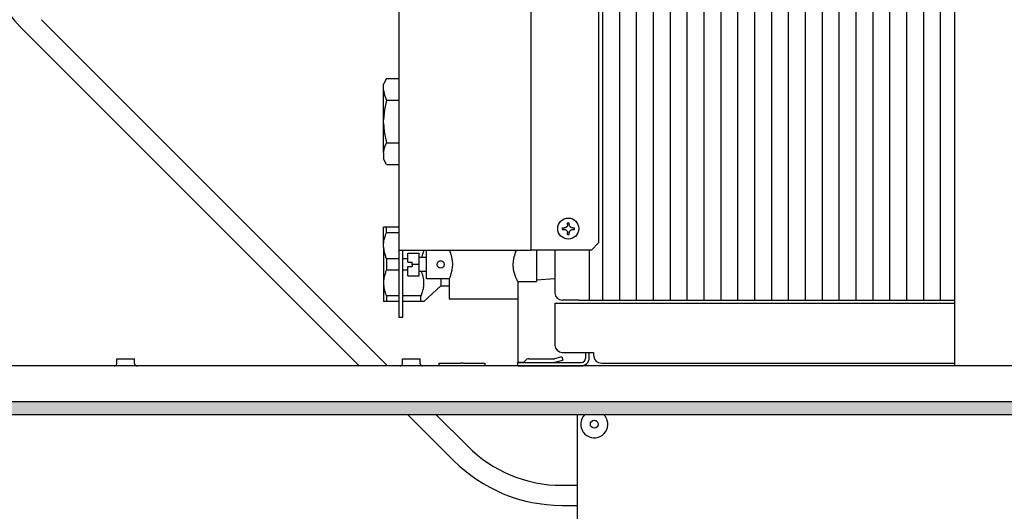
# Model space of a CAD drawing. Units: millimetres. Extents: x 8176 to 15596, y -452 to 4765.
# Drawn here: x 11724 to 12068, y 3467 to 3639 of the extents above; entities that cross this region are included whole.
import ezdxf

# ---------------------------------------------------------------- set-up
doc = ezdxf.new("R2010")
doc.units = ezdxf.units.MM
doc.layers.add('1', color=7, linetype='Continuous')
doc.styles.add('CONVERTER_11', font='txt.shx', dxfattribs={"width": 0.9})
doc.dimstyles.new('ME10_DIM_121', dxfattribs={"dimtxt": 40.25, "dimasz": 40.25, "dimexe": 13.125, "dimexo": 8.75, "dimgap": 15.75, "dimtad": 1, "dimdec": 1, "dimlfac": 0.03937, "dimdsep": 46, "dimtxsty": 'CONVERTER_11', "dimsah": 1, "dimcen": 0.09, "dimclrd": 6, "dimclre": 6, "dimclrt": 3, "dimadec": 0, "dimazin": 0, "dimtfac": 1, "dimtdec": 4, "dimtix": 1, "dimtmove": 0, "dimatfit": 3, "dimfxl": 1, "dimtolj": 1, "dimtzin": 0, "dimarcsym": 0})

# ---------------------------------------------------------------- blocks, each defined once
blk = doc.blocks.new('*D117')
at = {"layer": '1', "color": 6, "linetype": 'Continuous'}
for p, q in [((11674.89, 3492.26), (11674.89, 3277.14)), ((11918.64, 3419.86), (11918.64, 3277.14)), ((11674.89, 3290.26), (11918.64, 3290.26))]:
    blk.add_line(p, q, dxfattribs=at)
at = {"layer": '1', "color": 6}
for points in [[(11715.14, 3295.56), (11715.14, 3284.96), (11674.89, 3290.26)], [(11878.39, 3284.96), (11878.39, 3295.56), (11918.64, 3290.26)]]:
    blk.add_solid(points, dxfattribs=at)
at = {"layer": '1', "color": 3, "insert": (11768.94, 3306.22), "char_height": 40.25, "attachment_point": 7, "rotation": 0.0001, "line_spacing_factor": 0.454545, "style": 'CONVERTER_11'}
blk.add_mtext('9.6', dxfattribs=at)

msp = doc.modelspace()

# ---------------------------------------------------------------- hatches: boundary and pattern name
at = {"layer": '1', "linetype": 'Continuous'}
h = msp.add_hatch(dxfattribs=at)
h.set_pattern_fill('_USER', color=6, scale=0.01, angle=45, pattern_type=0)
h.set_pattern_definition([(45, (0, 0), (-0.007071067812, 0.007071067812), [])])
h.paths.add_polyline_path([(13074.89, 3501.01), (13074.89, 3501.63), (13074.89, 3503.83), (13074.89, 3504.63), (13074.89, 3505.61), (13073.8, 3505.61), (13071.96, 3505.61), (13069.85, 3505.61), (11674.89, 3505.61), (11674.89, 3501.01)])

# ---------------------------------------------------------------- linework, layer by layer
at = {"color": 1, "linetype": 'Continuous'}
for p, q in [((12050.89, 3518.01), (12050.89, 3824.01)), ((11856.39, 3558.51), (11856.39, 3723.51)), ((11926.18, 3721.01), (11926.18, 3561.01)), ((11926.18, 3561.01), (11923.69, 3558.51)), ((11859.4, 3558.51), (11901.19, 3558.51)), ((11902.49, 3558.51), (11902.48, 3558.51)), ((11923.69, 3558.51), (11902.6, 3558.51)), ((11910.89, 3558.51), (11910.89, 3543.51)), ((11910.89, 3540.01), (12050.89, 3540.01)), ((11919.29, 3541.01), (11913.39, 3541.01)), ((11919.29, 3541.01), (11922.89, 3541.01)), ((11922.89, 3541.01), (12050.89, 3541.01)), ((11913.39, 3522.76), (11924.39, 3522.76)), ((11924.39, 3522.76), (11924.39, 3521.86)), ((11924.39, 3522.76), (11924.39, 3521.86)), ((11927.34, 3519.01), (11927.24, 3519.01)), ((12168.48, 3518.01), (11679.49, 3518.01))]:
    msp.add_line(p, q, dxfattribs=at)
at = {"color": 6, "linetype": 'Continuous'}
for p, q in [((11902.48, 3723.51), (11902.48, 3558.51)), ((11851.89, 3618.52), (11850.89, 3616.52)), ((11850.89, 3615.04), (11850.89, 3616.52)), ((11851.89, 3618.52), (11856.39, 3618.52)), ((11850.89, 3614.5), (11850.89, 3615.04)), ((11850.89, 3604.05), (11850.89, 3614.5)), ((11850.89, 3614.5), (11850.94, 3613.9)), ((11850.94, 3613.9), (11851.19, 3612.75)), ((11851.19, 3612.75), (11851.89, 3611.02)), ((11851.89, 3611.02), (11851.19, 3607.56)), ((11851.89, 3611.02), (11856.39, 3611.02)), ((11850.94, 3605.26), (11850.89, 3604.05)), ((11851.19, 3607.56), (11850.94, 3605.26)), ((11850.89, 3602.97), (11850.89, 3604.05)), ((11850.89, 3602.97), (11851.11, 3600)), ((11850.89, 3592.52), (11850.89, 3602.97)), ((11851.11, 3600), (11851.19, 3599.46)), ((11851.19, 3599.46), (11851.89, 3596.01)), ((11851.19, 3594.28), (11851.43, 3594.99)), ((11851.43, 3594.99), (11851.89, 3596.01)), ((11851.89, 3596.01), (11856.39, 3596.01)), ((11850.89, 3592.52), (11851.19, 3594.28)), ((11850.89, 3592.52), (11850.89, 3591.98)), ((11850.89, 3591.98), (11850.89, 3590.5)), ((11851.89, 3588.5), (11850.89, 3590.5)), ((11851.89, 3588.5), (11856.39, 3588.5)), ((11915.18, 3566.91), (11915.16, 3566.88)), ((11915.16, 3566.88), (11915.16, 3566.87)), ((11915.22, 3566.99), (11915.18, 3566.91)), ((11915.26, 3567.1), (11915.22, 3566.99)), ((11915.31, 3567.28), (11915.26, 3567.1)), ((11915.32, 3567.37), (11915.31, 3567.31)), ((11915.31, 3567.31), (11915.31, 3567.28)), ((11915.32, 3567.49), (11915.32, 3567.39)), ((11915.32, 3567.39), (11915.32, 3567.37)), ((11915.92, 3567.39), (11915.91, 3567.49)), ((11915.93, 3567.31), (11915.92, 3567.39)), ((11915.94, 3567.28), (11915.93, 3567.31)), ((11915.94, 3567.25), (11915.94, 3567.28)), ((11915.97, 3567.13), (11915.94, 3567.25)), ((11915.98, 3567.1), (11915.97, 3567.13)), ((11916.01, 3567.02), (11915.98, 3567.1)), ((11916.03, 3566.99), (11916.01, 3567.02)), ((11916.09, 3566.88), (11916.03, 3566.99)), ((11916.09, 3566.87), (11916.09, 3566.88)), ((11850.89, 3560.48), (11850.89, 3566.51)), ((11851.88, 3566.51), (11850.89, 3566.51)), ((11851.41, 3563.28), (11851.55, 3563.67)), ((11851.55, 3563.67), (11851.63, 3563.9)), ((11851.63, 3563.9), (11851.84, 3564.43)), ((11851.84, 3564.43), (11851.88, 3564.51)), ((11851.88, 3564.51), (11851.88, 3566.51)), ((11856.39, 3566.51), (11851.88, 3566.51)), ((11856.39, 3564.51), (11851.88, 3564.51)), ((11913.55, 3565.72), (11914.03, 3565.72)), ((11914.15, 3565.72), (11914.03, 3565.72)), ((11914.21, 3566.31), (11914.15, 3566.31)), ((11914.15, 3565.72), (11914.21, 3565.71)), ((11914.24, 3566.31), (11914.21, 3566.31)), ((11914.21, 3565.71), (11914.24, 3565.71)), ((11914.33, 3566.32), (11914.24, 3566.31)), ((11914.24, 3565.71), (11914.28, 3565.71)), ((11914.28, 3565.71), (11914.33, 3565.7)), ((11914.41, 3566.34), (11914.33, 3566.32)), ((11914.33, 3565.7), (11914.44, 3565.68)), ((11914.44, 3566.34), (11914.41, 3566.34)), ((11914.51, 3566.36), (11914.44, 3566.34)), ((11914.44, 3565.68), (11914.62, 3565.62)), ((11914.57, 3566.38), (11914.51, 3566.36)), ((11914.76, 3566.48), (11914.57, 3566.38)), ((11914.62, 3565.62), (11914.67, 3565.6)), ((11914.67, 3565.6), (11914.73, 3565.56)), ((11914.73, 3565.56), (11914.76, 3565.54)), ((11914.78, 3566.49), (11914.76, 3566.48)), ((11914.76, 3565.54), (11914.81, 3565.52)), ((11914.84, 3566.53), (11914.78, 3566.49)), ((11914.81, 3565.52), (11914.94, 3565.42)), ((11914.91, 3566.58), (11914.84, 3566.53)), ((11914.97, 3566.63), (11914.91, 3566.58)), ((11914.94, 3565.42), (11915.09, 3565.25)), ((11914.99, 3566.65), (11914.97, 3566.63)), ((11915.02, 3566.69), (11914.99, 3566.65)), ((11915.05, 3566.72), (11915.02, 3566.69)), ((11915.07, 3566.75), (11915.05, 3566.72)), ((11915.09, 3566.77), (11915.07, 3566.75)), ((11915.12, 3566.81), (11915.09, 3566.77)), ((11915.09, 3565.25), (11915.1, 3565.24)), ((11915.1, 3565.24), (11915.14, 3565.18)), ((11915.16, 3566.87), (11915.12, 3566.81)), ((11915.14, 3565.18), (11915.16, 3565.15)), ((11915.16, 3565.15), (11915.18, 3565.11)), ((11915.18, 3565.11), (11915.19, 3565.09)), ((11915.19, 3565.09), (11915.24, 3564.98)), ((11915.24, 3564.98), (11915.29, 3564.85)), ((11915.29, 3564.85), (11915.31, 3564.72)), ((11915.31, 3564.72), (11915.32, 3564.65)), ((11915.32, 3564.65), (11915.32, 3564.63)), ((11915.32, 3564.63), (11915.32, 3564.57)), ((11915.32, 3564.57), (11915.32, 3564.54)), ((11915.9, 3563.95), (11915.8, 3563.95)), ((11915.91, 3564.57), (11915.92, 3564.63)), ((11915.91, 3564.54), (11915.91, 3564.57)), ((11915.92, 3564.63), (11915.93, 3564.72)), ((11915.93, 3564.72), (11915.94, 3564.77)), ((11915.94, 3564.77), (11915.96, 3564.85)), ((11915.96, 3564.85), (11915.97, 3564.9)), ((11915.97, 3564.9), (11916.01, 3564.98)), ((11916.01, 3565), (11916.06, 3565.09)), ((11916.01, 3564.98), (11916.01, 3565)), ((11916.06, 3565.09), (11916.09, 3565.15)), ((11916.17, 3566.77), (11916.09, 3566.87)), ((11916.09, 3565.15), (11916.11, 3565.18)), ((11916.11, 3565.18), (11916.13, 3565.21)), ((11916.13, 3565.21), (11916.16, 3565.24)), ((11916.16, 3565.24), (11916.17, 3565.25)), ((11916.18, 3566.75), (11916.17, 3566.77)), ((11916.17, 3565.25), (11916.21, 3565.3)), ((11916.23, 3566.69), (11916.18, 3566.75)), ((11916.21, 3565.3), (11916.29, 3565.39)), ((11916.27, 3566.65), (11916.23, 3566.69)), ((11916.35, 3566.58), (11916.27, 3566.65)), ((11916.29, 3565.39), (11916.32, 3565.42)), ((11916.32, 3565.42), (11916.44, 3565.52)), ((11916.38, 3566.55), (11916.35, 3566.58)), ((11916.41, 3566.53), (11916.38, 3566.55)), ((11916.49, 3566.48), (11916.41, 3566.53)), ((11916.44, 3565.52), (11916.48, 3565.54)), ((11916.48, 3565.54), (11916.49, 3565.54)), ((11916.57, 3566.43), (11916.49, 3566.48)), ((11916.49, 3565.54), (11916.52, 3565.56)), ((11916.52, 3565.56), (11916.63, 3565.62)), ((11916.74, 3566.36), (11916.57, 3566.43)), ((11916.63, 3565.62), (11916.69, 3565.64)), ((11916.69, 3565.64), (11916.96, 3565.71)), ((11916.84, 3566.34), (11916.74, 3566.36)), ((11917, 3566.31), (11916.84, 3566.34)), ((11916.96, 3565.71), (11917, 3565.71)), ((11917.09, 3566.31), (11917, 3566.31)), ((11917, 3565.71), (11917.09, 3565.72)), ((11850.89, 3560.48), (11850.91, 3560.86)), ((11850.89, 3559.55), (11850.89, 3560.48)), ((11850.91, 3560.86), (11850.94, 3561.12)), ((11850.94, 3561.12), (11851, 3561.54)), ((11851, 3561.54), (11851.03, 3561.76)), ((11851.03, 3561.76), (11851.13, 3562.23)), ((11851.13, 3562.23), (11851.2, 3562.53)), ((11851.2, 3562.53), (11851.3, 3562.9)), ((11851.3, 3562.9), (11851.31, 3562.94)), ((11851.31, 3562.94), (11851.41, 3563.28)), ((11850.89, 3559.55), (11850.91, 3559.17)), ((11850.89, 3559.55), (11850.89, 3547.48)), ((11850.91, 3559.17), (11850.94, 3558.9)), ((11850.94, 3558.9), (11851, 3558.48)), ((11851, 3558.48), (11851.03, 3558.26)), ((11851.03, 3558.26), (11851.13, 3557.79)), ((11851.13, 3557.79), (11851.2, 3557.5)), ((11851.2, 3557.5), (11851.3, 3557.12)), ((11851.3, 3557.12), (11851.31, 3557.08)), ((11851.31, 3557.08), (11851.41, 3556.74)), ((11851.41, 3556.74), (11851.55, 3556.35)), ((11856.39, 3535.01), (11856.39, 3558.51)), ((11857.64, 3535.01), (11857.64, 3558.51)), ((11859.39, 3557.51), (11863.39, 3557.51)), ((11859.39, 3554.26), (11859.39, 3557.51)), ((11863.39, 3553.51), (11863.39, 3557.51)), ((11864.45, 3556.72), (11864.27, 3556.22)), ((11864.52, 3556.94), (11864.45, 3556.72)), ((11864.64, 3557.31), (11864.52, 3556.94)), ((11864.67, 3557.44), (11864.64, 3557.31)), ((11864.74, 3557.69), (11864.67, 3557.44)), ((11864.84, 3558.14), (11864.74, 3557.69)), ((11864.9, 3558.46), (11864.84, 3558.14)), ((11864.91, 3558.51), (11864.9, 3558.46)), ((11865.89, 3551.6), (11865.89, 3558.51)), ((11873.89, 3558.51), (11874, 3558.24)), ((11874, 3558.24), (11874.04, 3558.13)), ((11874.04, 3558.13), (11874.29, 3557.45)), ((11874.29, 3557.45), (11874.35, 3557.27)), ((11874.35, 3557.27), (11874.42, 3557.05)), ((11874.42, 3557.05), (11874.52, 3556.69)), ((11874.52, 3556.69), (11874.81, 3555.45)), ((11896.53, 3555.81), (11896.9, 3557.15)), ((11896.9, 3557.15), (11897.11, 3557.75)), ((11897.11, 3557.75), (11897.26, 3558.13)), ((11897.26, 3558.13), (11897.42, 3558.51)), ((11904.39, 3558.51), (11904.39, 3557.75)), ((11904.39, 3557.75), (11904.39, 3553.51)), ((11851.55, 3556.35), (11851.63, 3556.12)), ((11851.63, 3556.12), (11851.84, 3555.59)), ((11851.84, 3555.59), (11851.88, 3555.51)), ((11856.39, 3555.51), (11851.88, 3555.51)), ((11851.88, 3555.51), (11851.88, 3551.51)), ((11859.39, 3555.51), (11857.64, 3555.51)), ((11859.39, 3554.26), (11860.89, 3554.26)), ((11860.89, 3553.51), (11860.89, 3554.26)), ((11863.39, 3553.51), (11860.89, 3553.51)), ((11860.89, 3553.51), (11860.89, 3552.76)), ((11863.39, 3556.01), (11865.89, 3556.01)), ((11863.39, 3549.51), (11863.39, 3553.51)), ((11864.27, 3556.22), (11864.18, 3556.01)), ((11869.64, 3553.45), (11869.65, 3553.72)), ((11869.67, 3553.21), (11869.64, 3553.45)), ((11869.65, 3553.72), (11869.73, 3553.99)), ((11869.73, 3553.03), (11869.67, 3553.21)), ((11869.73, 3553.99), (11869.74, 3554.01)), ((11869.74, 3554.01), (11869.93, 3554.31)), ((11869.93, 3554.31), (11870, 3554.4)), ((11870, 3554.4), (11870.23, 3554.57)), ((11870.23, 3554.57), (11870.41, 3554.67)), ((11870.41, 3554.67), (11870.42, 3554.67)), ((11870.42, 3554.67), (11870.64, 3554.74)), ((11870.64, 3554.74), (11871.13, 3554.74)), ((11871.13, 3554.74), (11871.35, 3554.67)), ((11871.35, 3554.67), (11871.37, 3554.67)), ((11871.37, 3554.67), (11871.55, 3554.57)), ((11871.55, 3554.57), (11871.77, 3554.39)), ((11871.77, 3554.39), (11871.85, 3554.31)), ((11871.85, 3554.31), (11872.03, 3554.01)), ((11872.03, 3554.01), (11872.04, 3553.99)), ((11872.04, 3553.99), (11872.12, 3553.71)), ((11872.1, 3553.21), (11872.04, 3553.03)), ((11872.14, 3553.44), (11872.1, 3553.21)), ((11872.12, 3553.71), (11872.14, 3553.44)), ((11874.81, 3555.45), (11874.81, 3555.42)), ((11874.81, 3555.42), (11874.92, 3554.65)), ((11874.92, 3554.65), (11874.98, 3553.69)), ((11874.98, 3553.51), (11874.94, 3552.59)), ((11874.98, 3553.69), (11874.98, 3553.51)), ((11896.28, 3553.51), (11896.33, 3554.52)), ((11896.28, 3553.31), (11896.28, 3553.51)), ((11896.4, 3551.94), (11896.28, 3553.31)), ((11896.33, 3554.52), (11896.48, 3555.55)), ((11896.48, 3555.55), (11896.53, 3555.81)), ((11904.39, 3553.51), (11904.39, 3547.51)), ((11851.3, 3549.9), (11851.2, 3549.53)), ((11851.31, 3549.94), (11851.3, 3549.9)), ((11851.41, 3550.28), (11851.31, 3549.94)), ((11851.55, 3550.67), (11851.41, 3550.28)), ((11851.63, 3550.9), (11851.55, 3550.67)), ((11851.84, 3551.43), (11851.63, 3550.9)), ((11851.88, 3551.51), (11851.84, 3551.43)), ((11856.39, 3551.51), (11851.88, 3551.51)), ((11859.39, 3551.51), (11857.64, 3551.51)), ((11859.39, 3549.51), (11859.39, 3552.76)), ((11859.39, 3552.76), (11860.89, 3552.76)), ((11865.89, 3551.01), (11863.39, 3551.01)), ((11864.27, 3550.8), (11864.18, 3551.01)), ((11864.45, 3550.3), (11864.27, 3550.8)), ((11864.52, 3550.09), (11864.45, 3550.3)), ((11864.64, 3549.71), (11864.52, 3550.09)), ((11864.67, 3549.58), (11864.64, 3549.71)), ((11865.89, 3548.51), (11865.89, 3551.6)), ((11869.74, 3553.02), (11869.73, 3553.03)), ((11869.93, 3552.71), (11869.74, 3553.02)), ((11870, 3552.63), (11869.93, 3552.71)), ((11870.13, 3552.52), (11870, 3552.63)), ((11870.41, 3552.36), (11870.13, 3552.52)), ((11870.48, 3552.33), (11870.41, 3552.36)), ((11870.68, 3552.28), (11870.48, 3552.33)), ((11870.89, 3552.26), (11870.68, 3552.28)), ((11871.24, 3552.31), (11870.89, 3552.26)), ((11871.37, 3552.36), (11871.24, 3552.31)), ((11871.55, 3552.45), (11871.37, 3552.36)), ((11871.74, 3552.6), (11871.55, 3552.45)), ((11871.77, 3552.63), (11871.74, 3552.6)), ((11871.94, 3552.83), (11871.77, 3552.63)), ((11872.04, 3553.03), (11871.94, 3552.83)), ((11874.35, 3549.77), (11874.19, 3549.28)), ((11874.42, 3549.98), (11874.35, 3549.77)), ((11874.49, 3550.21), (11874.42, 3549.98)), ((11874.78, 3551.4), (11874.49, 3550.21)), ((11874.81, 3551.6), (11874.78, 3551.4)), ((11874.94, 3552.59), (11874.81, 3551.6)), ((11896.53, 3551.21), (11896.4, 3551.94)), ((11896.71, 3550.49), (11896.53, 3551.21)), ((11897.11, 3549.27), (11896.71, 3550.49)), ((11850.91, 3547.86), (11850.89, 3547.48)), ((11850.89, 3547.48), (11850.89, 3546.55)), ((11850.89, 3546.55), (11850.89, 3540.51)), ((11850.89, 3546.55), (11850.89, 3546.51)), ((11850.89, 3546.51), (11850.94, 3545.9)), ((11850.94, 3548.12), (11850.91, 3547.86)), ((11851, 3548.54), (11850.94, 3548.12)), ((11851.03, 3548.76), (11851, 3548.54)), ((11851.13, 3549.23), (11851.03, 3548.76)), ((11851.2, 3549.53), (11851.13, 3549.23)), ((11859.39, 3549.51), (11863.39, 3549.51)), ((11864.74, 3549.33), (11864.67, 3549.58)), ((11864.84, 3548.88), (11864.74, 3549.33)), ((11864.9, 3548.56), (11864.84, 3548.88)), ((11864.95, 3548.2), (11864.9, 3548.56)), ((11865, 3547.79), (11864.95, 3548.2)), ((11864.99, 3546.17), (11865.02, 3546.62)), ((11865.02, 3547.52), (11865, 3547.79)), ((11865.03, 3547.01), (11865.02, 3547.52)), ((11865.02, 3546.62), (11865.03, 3546.84)), ((11865.03, 3546.84), (11865.03, 3547.01)), ((11873.89, 3548.51), (11865.89, 3548.51)), ((11870.89, 3548.44), (11870.89, 3546.9)), ((11870.89, 3546.9), (11870.89, 3546.01)), ((11873.97, 3548.7), (11873.89, 3548.51)), ((11873.89, 3548.51), (11873.89, 3541.51)), ((11874.04, 3548.89), (11873.97, 3548.7)), ((11874.19, 3549.28), (11874.04, 3548.89)), ((11897.13, 3549.21), (11897.11, 3549.27)), ((11897.42, 3548.5), (11897.13, 3549.21)), ((11897.53, 3548.27), (11897.42, 3548.5)), ((11897.67, 3547.97), (11897.53, 3548.27)), ((11897.79, 3547.7), (11897.67, 3547.97)), ((11897.89, 3547.51), (11897.79, 3547.7)), ((11897.89, 3547.51), (11897.89, 3541.51)), ((11897.89, 3547.51), (11904.39, 3547.51)), ((11910.89, 3548.51), (11904.39, 3548.01)), ((11850.94, 3545.9), (11850.95, 3545.83)), ((11850.95, 3545.83), (11851.03, 3545.25)), ((11851.03, 3545.25), (11851.05, 3545.14)), ((11851.05, 3545.14), (11851.11, 3544.87)), ((11851.11, 3544.87), (11851.2, 3544.49)), ((11851.2, 3544.49), (11851.21, 3544.44)), ((11851.21, 3544.44), (11851.42, 3543.73)), ((11851.42, 3543.73), (11851.42, 3543.72)), ((11851.42, 3543.72), (11851.63, 3543.12)), ((11851.63, 3543.12), (11851.69, 3542.97)), ((11851.69, 3542.97), (11851.88, 3542.51)), ((11864, 3542.59), (11864.27, 3543.22)), ((11864.27, 3543.22), (11864.32, 3543.35)), ((11864.32, 3543.35), (11864.52, 3543.94)), ((11864.52, 3543.94), (11864.57, 3544.08)), ((11864.57, 3544.08), (11864.64, 3544.32)), ((11864.64, 3544.32), (11864.76, 3544.79)), ((11864.76, 3544.79), (11864.83, 3545.08)), ((11864.83, 3545.08), (11864.9, 3545.48)), ((11864.9, 3545.48), (11864.96, 3545.85)), ((11864.96, 3545.85), (11864.99, 3546.17)), ((11865.03, 3540.51), (11870.89, 3546.01)), ((11870.89, 3546.01), (11873.89, 3546.01)), ((11851.88, 3540.51), (11850.89, 3540.51)), ((11851.88, 3542.51), (11851.88, 3540.51)), ((11856.39, 3542.51), (11851.88, 3542.51)), ((11856.39, 3540.51), (11851.88, 3540.51)), ((11863.97, 3542.51), (11857.64, 3542.51)), ((11863.97, 3540.51), (11857.64, 3540.51)), ((11863.97, 3542.51), (11864, 3542.59)), ((11863.97, 3540.51), (11863.97, 3542.51)), ((11865.03, 3540.51), (11863.97, 3540.51)), ((11873.89, 3541.51), (11883.68, 3541.51)), ((11883.68, 3541.51), (11897.89, 3541.51)), ((11897.89, 3541.51), (11897.89, 3519.33)), ((11910.89, 3540.01), (11910.89, 3537.16)), ((11910.89, 3537.16), (11910.89, 3525.26)), ((11857.64, 3535.01), (11856.39, 3535.01)), ((11921.64, 3520.86), (11921.64, 3522.76)), ((11922.89, 3520.86), (11922.89, 3522.76)), ((11757.46, 3518.56), (11757.52, 3518.74)), ((11757.52, 3518.74), (11757.54, 3518.92)), ((11757.54, 3518.92), (11757.54, 3520.51)), ((11757.54, 3520.51), (11760.15, 3520.51)), ((11760.15, 3520.51), (11763.74, 3520.51)), ((11763.74, 3518.92), (11763.74, 3520.51)), ((11763.74, 3518.92), (11763.75, 3518.74)), ((11763.75, 3518.74), (11763.81, 3518.56)), ((11857.46, 3518.56), (11857.52, 3518.74)), ((11857.52, 3518.74), (11857.54, 3518.92)), ((11857.54, 3518.92), (11857.54, 3520.51)), ((11857.54, 3520.51), (11860.15, 3520.51)), ((11860.15, 3520.51), (11863.74, 3520.51)), ((11863.74, 3518.92), (11863.74, 3520.51)), ((11863.74, 3518.92), (11863.75, 3518.74)), ((11863.75, 3518.74), (11863.81, 3518.56)), ((11870.39, 3518.01), (11870.39, 3519.01)), ((11870.39, 3519.01), (11877.89, 3519.01)), ((11878.39, 3519.01), (11877.89, 3519.01)), ((11878.89, 3519.01), (11878.39, 3519.01)), ((11878.89, 3519.01), (11886.39, 3519.01)), ((11886.39, 3519.01), (11886.39, 3518.01)), ((11897.89, 3519.33), (11899.93, 3519.33)), ((11897.89, 3518.01), (11897.89, 3519.26)), ((11897.89, 3519.26), (11920.04, 3519.26)), ((11899.86, 3519.26), (11900.67, 3520.07)), ((11900.81, 3520.2), (11900.67, 3520.07)), ((11901.07, 3520.36), (11900.81, 3520.2)), ((11901.35, 3520.46), (11901.07, 3520.36)), ((11901.65, 3520.51), (11901.35, 3520.46)), ((11901.73, 3520.51), (11901.65, 3520.51)), ((11901.73, 3520.51), (11910.56, 3520.51)), ((11910.56, 3520.51), (11910.58, 3520.51)), ((11910.56, 3519.26), (11910.78, 3519.28)), ((11910.58, 3520.51), (11910.69, 3520.53)), ((11912.86, 3521.11), (11910.69, 3520.53)), ((11910.78, 3519.28), (11910.94, 3519.31)), ((11910.94, 3519.31), (11913.18, 3519.91)), ((11913.33, 3521.24), (11912.86, 3521.11)), ((11913.18, 3519.91), (11913.65, 3520.04)), ((11913.33, 3521.24), (11913.65, 3520.04)), ((11927.34, 3519.01), (12050.89, 3519.01)), ((11756.63, 3518.01), (11756.77, 3518.02)), ((11756.77, 3518.02), (11756.94, 3518.07)), ((11756.94, 3518.07), (11757.11, 3518.15)), ((11757.11, 3518.15), (11757.25, 3518.26)), ((11757.25, 3518.26), (11757.37, 3518.4)), ((11757.37, 3518.4), (11757.46, 3518.56)), ((11763.81, 3518.56), (11763.9, 3518.4)), ((11763.9, 3518.4), (11764.02, 3518.26)), ((11764.02, 3518.26), (11764.16, 3518.15)), ((11764.16, 3518.15), (11764.33, 3518.07)), ((11764.33, 3518.07), (11764.51, 3518.02)), ((11764.51, 3518.02), (11764.64, 3518.01)), ((11856.63, 3518.01), (11856.77, 3518.02)), ((11856.77, 3518.02), (11856.94, 3518.07)), ((11856.94, 3518.07), (11857.11, 3518.15)), ((11857.11, 3518.15), (11857.25, 3518.26)), ((11857.25, 3518.26), (11857.37, 3518.4)), ((11857.37, 3518.4), (11857.46, 3518.56)), ((11863.81, 3518.56), (11863.9, 3518.4)), ((11863.9, 3518.4), (11864.02, 3518.26)), ((11864.02, 3518.26), (11864.16, 3518.15)), ((11864.16, 3518.15), (11864.33, 3518.07)), ((11864.33, 3518.07), (11864.51, 3518.02)), ((11864.51, 3518.02), (11864.64, 3518.01)), ((11897.89, 3518.01), (11920.04, 3518.01)), ((11898.4, 3518.01), (11898.4, 3518.01)), ((11679.49, 3505.61), (13070.29, 3505.61)), ((11921.2, 3500.91), (11921.31, 3501.01)), ((11927.96, 3501.01), (11928.28, 3500.69))]:
    msp.add_line(p, q, dxfattribs=at)
at = {"color": 2, "linetype": 'Continuous'}
for p, q in [((11674.89, 3501.01), (13074.89, 3501.01)), ((11918.64, 3501.01), (11918.64, 3428.61))]:
    msp.add_line(p, q, dxfattribs=at)
at = {"color": 6, "linetype": 'Continuous'}
msp.add_circle((11924.64, 3497.64), 1.37, dxfattribs=at)
at = {"color": 1, "linetype": 'Continuous'}
for centre, radius in [((11913.39, 3543.51), 2.5), ((11913.39, 3525.26), 2.5), ((11927.24, 3521.86), 2.85)]:
    msp.add_arc(centre, radius, 180, 270, dxfattribs=at)
at = {"color": 6, "linetype": 'Continuous'}
for centre, radius, start, end in [((11920.04, 3520.86), 1.6, 270, 0), ((11920.04, 3520.86), 2.85, 270, 0), ((11924.64, 3497.64), 4.75, 136.3637, 16.3636), ((11924.64, 3497.64), 4.75, 16.3637, 40.0001)]:
    msp.add_arc(centre, radius, start, end, dxfattribs=at)
for points in [[(11915.31, 3568.08), (11915.61, 3568.08), (11915.9, 3568.08)], [(11915.32, 3567.49), (11915.32, 3567.79), (11915.31, 3568.08)], [(11915.91, 3567.49), (11915.91, 3567.79), (11915.9, 3568.08)], [(11913.55, 3565.72), (11913.55, 3566.01), (11913.55, 3566.31)], [(11913.55, 3566.31), (11913.84, 3566.31), (11914.15, 3566.31)], [(11913.55, 3565.72), (11913.84, 3565.72), (11914.15, 3565.72)], [(11915.31, 3563.95), (11915.32, 3564.24), (11915.32, 3564.54)], [(11915.31, 3563.95), (11915.61, 3563.95), (11915.9, 3563.95)], [(11915.9, 3563.95), (11915.91, 3564.24), (11915.91, 3564.54)], [(11917.09, 3566.31), (11917.39, 3566.31), (11917.67, 3566.31)], [(11917.09, 3565.72), (11917.39, 3565.72), (11917.67, 3565.72)], [(11917.67, 3565.72), (11917.67, 3566.01), (11917.67, 3566.31)], [(11856.39, 3558.51), (11856.49, 3558.51), (11856.62, 3558.51), (11856.9, 3558.51), (11857.28, 3558.51), (11857.74, 3558.51), (11858.26, 3558.51), (11858.82, 3558.51), (11859.4, 3558.51)]]:
    msp.add_spline(points, degree=3, dxfattribs=at)
at = {"color": 1, "linetype": 'Continuous'}
for points in [[(11901.19, 3558.51), (11901.51, 3558.51), (11901.82, 3558.51), (11902, 3558.51), (11902.16, 3558.51), (11902.29, 3558.51), (11902.38, 3558.51), (11902.45, 3558.51), (11902.48, 3558.51)], [(11902.6, 3558.51), (11902.57, 3558.51), (11902.55, 3558.51), (11902.53, 3558.51), (11902.51, 3558.51), (11902.49, 3558.51), (11902.48, 3558.51), (11902.48, 3558.51), (11902.48, 3558.51), (11902.49, 3558.51)]]:
    msp.add_spline(points, degree=3, dxfattribs=at)
at = {"layer": '1', "color": 6, "linetype": 'Continuous'}
for p, q in [((11927.52, 3741.01), (11927.52, 3541.01)), ((11933.43, 3741.01), (11933.43, 3541.01)), ((11939.34, 3741.01), (11939.34, 3541.01)), ((11945.25, 3741.01), (11945.25, 3541.01)), ((11951.17, 3741.01), (11951.17, 3541.01)), ((11957.08, 3741.01), (11957.08, 3541.01)), ((11962.99, 3741.01), (11962.99, 3541.01)), ((11968.9, 3741.01), (11968.9, 3541.01)), ((11974.81, 3741.01), (11974.81, 3541.01)), ((11980.73, 3741.01), (11980.73, 3541.01)), ((11986.64, 3741.01), (11986.64, 3541.01)), ((11992.55, 3741.01), (11992.55, 3541.01)), ((11998.46, 3741.01), (11998.46, 3541.01)), ((12004.37, 3741.01), (12004.37, 3541.01)), ((12010.28, 3741.01), (12010.28, 3541.01)), ((12016.2, 3741.01), (12016.2, 3541.01)), ((12022.11, 3741.01), (12022.11, 3541.01)), ((12028.02, 3741.01), (12028.02, 3541.01)), ((12033.93, 3741.01), (12033.93, 3541.01)), ((12039.84, 3741.01), (12039.84, 3541.01)), ((12045.76, 3741.01), (12045.76, 3541.01)), ((11852.23, 3518.01), (11731.14, 3639.1)), ((11726.19, 3634.15), (11842.33, 3518.01)), ((11922.89, 3558.51), (11922.89, 3541.01)), ((11859.33, 3501.01), (11875.39, 3484.95)), ((11880.34, 3489.9), (11869.23, 3501.01)), ((11913.26, 3476.26), (11918.64, 3476.26)), ((11913.26, 3469.26), (11918.64, 3469.26))]:
    msp.add_line(p, q, dxfattribs=at)
msp.add_circle((11915.54, 3566.05), 3.68, dxfattribs=at)
for centre, radius, start, end in [((11799.23, 3707.2), 103.3, 109.2644, 225), ((11913.26, 3522.82), 46.56, 225, 270), ((11913.26, 3522.82), 53.56, 225, 270)]:
    msp.add_arc(centre, radius, start, end, dxfattribs=at)

# ---------------------------------------------------------------- dimensions: what is measured, and where the dimension line sits
at = {"layer": '1'}
dim = msp.add_linear_dim(base=(11674.89, 3290.26), p1=(11918.64, 3428.61), p2=(11674.89, 3501.01), dimstyle='ME10_DIM_121', dxfattribs=at)
dim.commit()
dim.dimension.update_dxf_attribs({"geometry": '*D117', "text_midpoint": (11796.76, 3321.33), "text_rotation": 0.0001})

doc.saveas('drawing.dxf')
